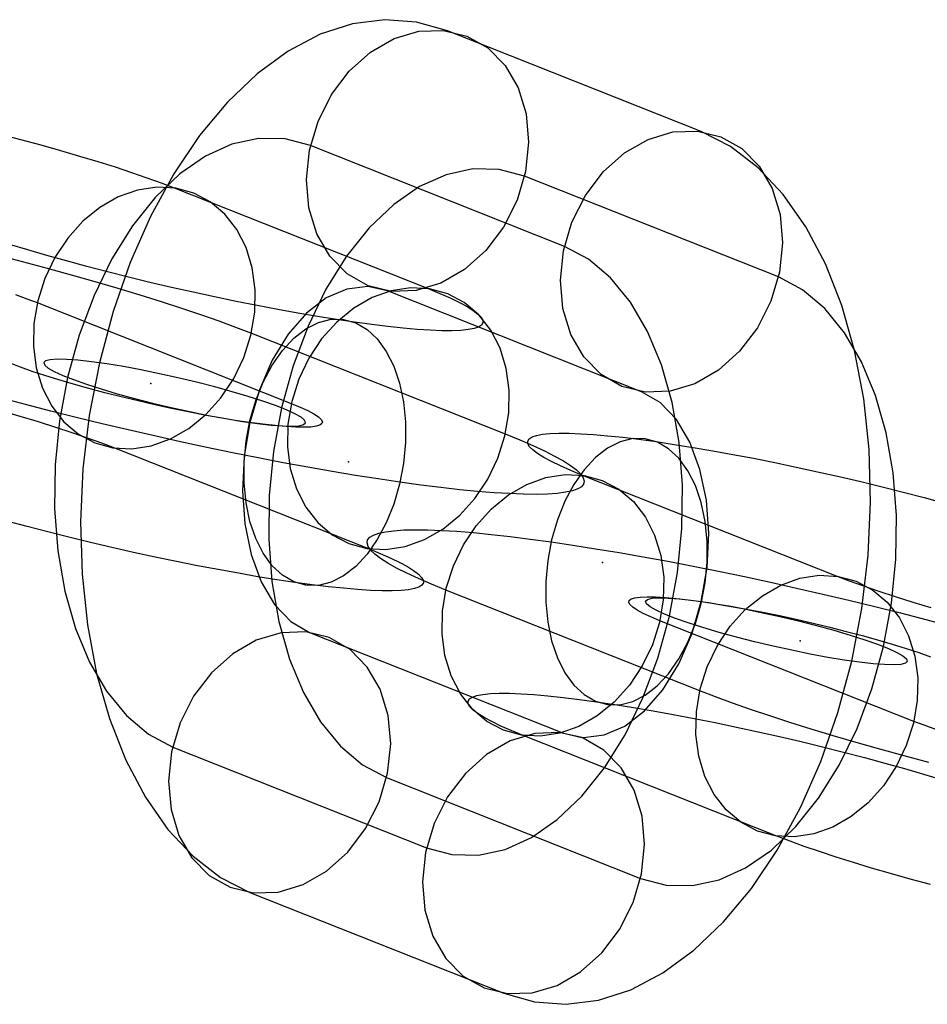
# Model space of a CAD drawing. Units: millimetres. Extents: x -2515 to 2515, y -3087 to 3087.
# Drawn here: x -300 to -273, y -187 to -158 of the extents above; entities that cross this region are included whole.
import ezdxf

# ---------------------------------------------------------------- set-up
doc = ezdxf.new("R2010")
doc.units = ezdxf.units.MM
doc.header["$LTSCALE"] = 700
doc.layers.add('Freeride-Steel-Galvanised', color=7, linetype='Continuous')

# ---------------------------------------------------------------- blocks, each defined once
blk = doc.blocks.new('A$C1E2367BA')
at = {"layer": 'Freeride-Steel-Galvanised', "flags": 128}
for points in [[(-285.934, -187.121), (-285.017, -187.381), (-284.07, -187.453), (-283.109, -187.332), (-282.146, -187.019), (-281.196, -186.52), (-280.271, -185.845), (-279.385, -185), (-278.552, -184.001), (-277.785, -182.86), (-277.093, -181.592), (-276.486, -180.218), (-275.977, -178.759), (-275.567, -177.233), (-275.268, -175.666), (-275.08, -174.077), (-275.008, -172.493), (-275.052, -170.934), (-275.21, -169.425), (-275.484, -167.985), (-275.866, -166.64), (-276.353, -165.402), (-276.938, -164.297), (-277.608, -163.337), (-278.358, -162.536), (-279.178, -161.908), (-280.05, -161.459), (-287.614, -158.461), (-288.531, -158.2), (-289.478, -158.128), (-290.439, -158.25), (-291.402, -158.563), (-292.352, -159.061), (-293.277, -159.737), (-294.163, -160.581), (-294.996, -161.581), (-295.763, -162.722), (-296.455, -163.99), (-297.062, -165.363), (-297.571, -166.823), (-297.981, -168.348), (-298.28, -169.915), (-298.468, -171.505), (-298.54, -173.088), (-298.496, -174.647), (-298.338, -176.156), (-298.064, -177.596), (-297.682, -178.942), (-297.195, -180.18), (-296.61, -181.284), (-295.94, -182.245), (-295.19, -183.045), (-294.37, -183.674), (-293.498, -184.122)], [(-287.03, -158.616), (-286.407, -158.97), (-285.889, -159.493), (-285.505, -160.161), (-285.266, -160.936), (-285.194, -161.78), (-285.286, -162.653), (-285.538, -163.508), (-285.942, -164.308), (-286.471, -165.006), (-287.102, -165.571), (-287.805, -165.975), (-288.542, -166.194), (-289.279, -166.222), (-289.976, -166.053), (-290.597, -165.698), (-291.114, -165.175), (-291.502, -164.508), (-291.737, -163.735), (-291.812, -162.888), (-291.721, -162.016), (-291.466, -161.16), (-291.064, -160.36), (-290.536, -159.662), (-289.902, -159.097), (-289.201, -158.693), (-288.462, -158.474), (-287.728, -158.447), (-287.03, -158.616)], [(-279.466, -161.614), (-278.843, -161.969), (-278.325, -162.492), (-277.94, -163.159), (-277.702, -163.935), (-277.63, -164.779), (-277.721, -165.651), (-277.973, -166.51), (-278.377, -167.307), (-278.906, -168.005), (-279.54, -168.57), (-280.241, -168.974), (-280.98, -169.193), (-281.714, -169.22), (-282.412, -169.051), (-283.035, -168.697), (-283.55, -168.174), (-283.937, -167.509), (-284.173, -166.734), (-284.247, -165.889), (-284.156, -165.014), (-283.901, -164.159), (-283.5, -163.361), (-282.971, -162.661), (-282.337, -162.096), (-281.636, -161.695), (-280.897, -161.473), (-280.163, -161.445), (-279.466, -161.614)], [(-295.796, -179.795), (-288.235, -182.793), (-287.476, -182.995), (-286.69, -183.009), (-285.895, -182.838), (-285.106, -182.483), (-284.339, -181.952), (-283.608, -181.254), (-282.93, -180.407), (-282.318, -179.426), (-281.786, -178.33), (-281.343, -177.145), (-280.997, -175.891), (-280.759, -174.595), (-280.629, -173.285), (-280.612, -171.984), (-280.709, -170.721), (-280.919, -169.525), (-281.235, -168.412), (-281.65, -167.412), (-282.16, -166.543), (-282.75, -165.82), (-283.411, -165.264), (-284.126, -164.879), (-291.69, -161.88), (-292.449, -161.678), (-293.235, -161.664), (-294.03, -161.836), (-294.819, -162.19), (-295.586, -162.722), (-296.317, -163.42), (-296.995, -164.267), (-297.605, -165.247), (-298.139, -166.341), (-298.582, -167.529), (-298.928, -168.783), (-299.166, -170.079), (-299.296, -171.388), (-299.313, -172.69), (-299.216, -173.952), (-299.006, -175.149), (-298.69, -176.262), (-298.275, -177.261), (-297.765, -178.131), (-297.175, -178.853), (-296.514, -179.41)], [(-281.858, -183.702), (-281.099, -183.904), (-280.313, -183.918), (-279.518, -183.746), (-278.729, -183.391), (-277.962, -182.86), (-277.231, -182.162), (-276.553, -181.315), (-275.944, -180.335), (-275.409, -179.241), (-274.966, -178.053), (-274.62, -176.799), (-274.382, -175.503), (-274.252, -174.193), (-274.235, -172.892), (-274.332, -171.629), (-274.543, -170.433), (-274.858, -169.32), (-275.274, -168.32), (-275.783, -167.451), (-276.373, -166.728), (-277.035, -166.172), (-277.752, -165.787), (-285.314, -162.788), (-286.072, -162.586), (-286.859, -162.572), (-287.653, -162.744), (-288.442, -163.098), (-289.209, -163.63), (-289.94, -164.328), (-290.619, -165.175), (-291.231, -166.155), (-291.762, -167.252), (-292.205, -168.437), (-292.551, -169.691), (-292.789, -170.987), (-292.92, -172.297), (-292.936, -173.598), (-292.839, -174.861), (-292.629, -176.057), (-292.313, -177.17), (-291.898, -178.169), (-291.388, -179.039), (-290.799, -179.761), (-290.137, -180.318), (-289.423, -180.703)], [(-298.112, -170.729), (-297.576, -170.876), (-297.01, -170.906), (-296.434, -170.818), (-295.863, -170.614), (-295.317, -170.3), (-294.81, -169.887), (-294.359, -169.387), (-293.978, -168.814), (-293.677, -168.185), (-293.466, -167.521), (-293.353, -166.843), (-293.338, -166.169), (-293.425, -165.52), (-293.607, -164.917), (-293.884, -164.377), (-294.244, -163.918), (-294.676, -163.552), (-295.168, -163.291), (-295.706, -163.144), (-296.271, -163.114), (-296.848, -163.202), (-297.418, -163.406), (-297.965, -163.72), (-298.472, -164.133), (-298.922, -164.633), (-299.304, -165.208), (-299.605, -165.835), (-299.816, -166.499), (-299.93, -167.177), (-299.944, -167.852), (-299.858, -168.5), (-299.674, -169.103), (-299.398, -169.643), (-299.038, -170.103), (-298.605, -170.468), (-298.112, -170.729)], [(-284.156, -179.374), (-283.561, -179.504), (-282.943, -179.432), (-282.326, -179.166), (-281.736, -178.709), (-281.193, -178.084), (-280.72, -177.314), (-280.335, -176.425), (-280.05, -175.456), (-279.878, -174.442), (-279.828, -173.424), (-279.898, -172.435), (-280.089, -171.521), (-280.388, -170.71), (-280.789, -170.04), (-281.274, -169.533), (-281.828, -169.207), (-289.392, -166.208), (-289.987, -166.078), (-290.605, -166.15), (-291.222, -166.415), (-291.812, -166.872), (-292.355, -167.498), (-292.828, -168.268), (-293.213, -169.157), (-293.498, -170.126), (-293.67, -171.139), (-293.72, -172.158), (-293.651, -173.147), (-293.46, -174.06), (-293.16, -174.872), (-292.759, -175.542), (-292.274, -176.048), (-291.721, -176.375)], [(-290.548, -173.727), (-290.012, -173.876), (-289.446, -173.906), (-288.87, -173.817), (-288.299, -173.613), (-287.751, -173.3), (-287.246, -172.885), (-286.795, -172.385), (-286.412, -171.812), (-286.112, -171.185), (-285.902, -170.521), (-285.787, -169.841), (-285.774, -169.167), (-285.859, -168.519), (-286.043, -167.916), (-286.32, -167.377), (-286.68, -166.916), (-287.112, -166.552), (-287.604, -166.291), (-288.142, -166.144), (-288.707, -166.113), (-289.284, -166.201), (-289.854, -166.406), (-290.401, -166.718), (-290.906, -167.132), (-291.358, -167.633), (-291.74, -168.206), (-292.041, -168.835), (-292.25, -169.497), (-292.365, -170.177), (-292.38, -170.85), (-292.293, -171.5), (-292.109, -172.103), (-291.833, -172.642), (-291.474, -173.101), (-291.041, -173.468), (-290.548, -173.727)], [(-291.83, -174.973), (-292.189, -174.872), (-292.525, -174.677), (-292.833, -174.391), (-293.1, -174.021), (-293.322, -173.578), (-293.493, -173.071), (-293.61, -172.514), (-293.669, -171.921), (-293.669, -171.303), (-293.61, -170.679), (-293.493, -170.065), (-293.321, -169.473), (-293.098, -168.919), (-292.831, -168.415), (-292.525, -167.977), (-292.188, -167.614), (-291.828, -167.334), (-291.455, -167.145), (-291.076, -167.051), (-290.703, -167.054), (-290.343, -167.155), (-290.006, -167.352), (-289.7, -167.638), (-289.433, -168.006), (-289.211, -168.451), (-289.039, -168.956), (-288.923, -169.513), (-288.863, -170.108), (-288.863, -170.724), (-288.923, -171.348), (-289.039, -171.962), (-289.211, -172.556), (-289.433, -173.109), (-289.7, -173.612), (-290.007, -174.05), (-290.343, -174.413), (-290.703, -174.693), (-291.078, -174.884), (-291.455, -174.976), (-291.83, -174.973)], [(-291.843, -170.131), (-291.867, -170.059), (-291.973, -169.971), (-292.153, -169.866), (-292.407, -169.749), (-292.729, -169.622), (-293.111, -169.489), (-293.548, -169.348), (-294.027, -169.207), (-294.545, -169.063), (-295.085, -168.927), (-295.639, -168.794), (-296.192, -168.672), (-296.741, -168.559), (-297.264, -168.462), (-297.76, -168.381), (-298.214, -168.315), (-298.618, -168.271), (-298.961, -168.246), (-299.241, -168.24), (-299.449, -168.254), (-299.581, -168.287), (-299.634, -168.343), (-299.609, -168.415), (-299.507, -168.503), (-299.324, -168.606), (-299.072, -168.725), (-298.751, -168.849), (-298.366, -168.985), (-297.931, -169.126), (-297.449, -169.267), (-296.934, -169.409), (-296.395, -169.547), (-295.841, -169.68), (-295.284, -169.802), (-294.739, -169.913), (-294.213, -170.009), (-293.717, -170.093), (-293.266, -170.156), (-292.861, -170.203), (-292.515, -170.228), (-292.238, -170.234), (-292.031, -170.22), (-291.898, -170.184), (-291.843, -170.131)], [(-281.718, -170.61), (-282.092, -170.606), (-282.469, -170.699), (-282.844, -170.89), (-283.204, -171.169), (-283.54, -171.533), (-283.847, -171.971), (-284.114, -172.473), (-284.336, -173.027), (-284.508, -173.62), (-284.624, -174.235), (-284.684, -174.859), (-284.684, -175.475), (-284.624, -176.07), (-284.508, -176.627), (-284.336, -177.132), (-284.114, -177.577), (-283.847, -177.945), (-283.541, -178.231), (-283.204, -178.428), (-282.844, -178.529), (-282.471, -178.532), (-282.092, -178.438), (-281.719, -178.249), (-281.359, -177.969), (-281.022, -177.606), (-280.716, -177.167), (-280.449, -176.663), (-280.226, -176.11), (-280.054, -175.518), (-279.937, -174.904), (-279.878, -174.28), (-279.878, -173.662), (-279.937, -173.069), (-280.054, -172.512), (-280.225, -172.005), (-280.447, -171.561), (-280.714, -171.192), (-281.022, -170.906), (-281.358, -170.71), (-281.718, -170.61)], [(-282.999, -171.856), (-282.506, -172.115), (-282.073, -172.481), (-281.714, -172.941), (-281.438, -173.48), (-281.254, -174.083), (-281.167, -174.732), (-281.182, -175.406), (-281.297, -176.086), (-281.506, -176.748), (-281.807, -177.377), (-282.189, -177.95), (-282.641, -178.45), (-283.146, -178.865), (-283.693, -179.177), (-284.263, -179.382), (-284.84, -179.47), (-285.405, -179.439), (-285.943, -179.292), (-286.435, -179.031), (-286.867, -178.666), (-287.227, -178.206), (-287.504, -177.667), (-287.688, -177.063), (-287.773, -176.415), (-287.76, -175.742), (-287.645, -175.062), (-287.435, -174.398), (-287.135, -173.771), (-286.752, -173.198), (-286.301, -172.697), (-285.796, -172.283), (-285.248, -171.969), (-284.677, -171.766), (-284.101, -171.677), (-283.535, -171.707), (-282.999, -171.856)], [(-275.435, -174.854), (-274.942, -175.115), (-274.509, -175.48), (-274.149, -175.94), (-273.873, -176.479), (-273.689, -177.083), (-273.603, -177.73), (-273.617, -178.406), (-273.731, -179.084), (-273.942, -179.748), (-274.243, -180.375), (-274.625, -180.949), (-275.075, -181.45), (-275.582, -181.863), (-276.129, -182.176), (-276.699, -182.381), (-277.276, -182.469), (-277.841, -182.439), (-278.379, -182.292), (-278.871, -182.031), (-279.303, -181.665), (-279.663, -181.205), (-279.94, -180.666), (-280.122, -180.063), (-280.209, -179.414), (-280.194, -178.74), (-280.081, -178.062), (-279.87, -177.398), (-279.569, -176.769), (-279.188, -176.196), (-278.737, -175.695), (-278.23, -175.283), (-277.684, -174.969), (-277.113, -174.764), (-276.537, -174.676), (-275.971, -174.707), (-275.435, -174.854)], [(-281.706, -175.45), (-281.65, -175.398), (-281.517, -175.362), (-281.31, -175.348), (-281.033, -175.353), (-280.687, -175.378), (-280.282, -175.425), (-279.831, -175.489), (-279.336, -175.572), (-278.809, -175.669), (-278.264, -175.78), (-277.707, -175.902), (-277.154, -176.035), (-276.614, -176.173), (-276.099, -176.314), (-275.617, -176.455), (-275.182, -176.597), (-274.797, -176.732), (-274.476, -176.857), (-274.224, -176.976), (-274.041, -177.078), (-273.939, -177.167), (-273.914, -177.239), (-273.967, -177.294), (-274.1, -177.328), (-274.307, -177.341), (-274.587, -177.336), (-274.93, -177.311), (-275.335, -177.267), (-275.789, -177.2), (-276.284, -177.12), (-276.808, -177.023), (-277.356, -176.91), (-277.91, -176.788), (-278.463, -176.655), (-279.003, -176.519), (-279.521, -176.375), (-280, -176.234), (-280.438, -176.093), (-280.82, -175.96), (-281.141, -175.832), (-281.396, -175.716), (-281.576, -175.611), (-281.681, -175.522), (-281.706, -175.45)], [(-294.083, -183.967), (-293.385, -184.136), (-292.651, -184.109), (-291.912, -183.887), (-291.211, -183.486), (-290.577, -182.921), (-290.048, -182.22), (-289.647, -181.423), (-289.392, -180.567), (-289.301, -179.692), (-289.375, -178.848), (-289.611, -178.072), (-289.998, -177.408), (-290.513, -176.885), (-291.136, -176.53), (-291.834, -176.361), (-292.568, -176.389), (-293.307, -176.608), (-294.008, -177.012), (-294.642, -177.577), (-295.171, -178.275), (-295.575, -179.072), (-295.827, -179.93), (-295.918, -180.803), (-295.846, -181.647), (-295.608, -182.422), (-295.223, -183.09), (-294.706, -183.613), (-294.083, -183.967)], [(-286.518, -186.966), (-285.82, -187.135), (-285.086, -187.107), (-284.347, -186.889), (-283.647, -186.484), (-283.013, -185.919), (-282.484, -185.222), (-282.082, -184.421), (-281.828, -183.566), (-281.736, -182.694), (-281.811, -181.846), (-282.046, -181.074), (-282.434, -180.407), (-282.952, -179.883), (-283.572, -179.529), (-284.27, -179.36), (-285.006, -179.388), (-285.743, -179.606), (-286.446, -180.011), (-287.077, -180.575), (-287.606, -181.273), (-288.01, -182.073), (-288.262, -182.929), (-288.354, -183.801), (-288.282, -184.646), (-288.044, -185.421), (-287.659, -186.088), (-287.141, -186.612), (-286.518, -186.966)]]:
    blk.add_lwpolyline(points, close=True, dxfattribs=at)
for points in [[(-300.947, -161.534), (-300.33, -161.696), (-299.725, -161.859), (-299.138, -162.024), (-298.571, -162.189), (-298.029, -162.352), (-297.512, -162.515), (-297.023, -162.677), (-296.565, -162.834), (-296.141, -162.987), (-295.752, -163.138), (-288.188, -166.136), (-287.838, -166.28), (-287.526, -166.417), (-287.256, -166.548), (-287.027, -166.672), (-286.843, -166.788), (-286.702, -166.894), (-286.606, -166.992), (-286.556, -167.08), (-286.553, -167.158), (-286.595, -167.225), (-286.683, -167.281), (-286.816, -167.326), (-286.993, -167.36), (-287.216, -167.382), (-287.48, -167.393), (-287.783, -167.392), (-288.129, -167.379), (-288.511, -167.353), (-288.929, -167.316), (-289.382, -167.27), (-289.865, -167.211), (-290.378, -167.14), (-290.918, -167.06), (-291.481, -166.971), (-292.063, -166.87), (-292.665, -166.761), (-293.281, -166.644), (-293.909, -166.518), (-294.546, -166.385), (-295.188, -166.246), (-295.831, -166.102), (-296.472, -165.952), (-297.109, -165.796), (-297.739, -165.638), (-298.357, -165.477), (-298.962, -165.313), (-299.547, -165.149), (-300.114, -164.984), (-300.658, -164.821)], [(-301.032, -165.134), (-300.278, -165.329), (-299.539, -165.526), (-298.816, -165.724), (-298.112, -165.924), (-297.431, -166.124), (-296.771, -166.323), (-296.14, -166.521), (-295.536, -166.716), (-294.964, -166.908), (-294.424, -167.099), (-293.921, -167.284), (-293.452, -167.464), (-285.888, -170.463), (-285.459, -170.638), (-285.07, -170.807), (-284.723, -170.969), (-284.419, -171.124), (-284.158, -171.271), (-283.942, -171.409), (-283.771, -171.538), (-283.648, -171.658), (-283.571, -171.769), (-283.541, -171.87), (-283.557, -171.959), (-283.621, -172.038), (-283.731, -172.105), (-283.889, -172.159), (-284.091, -172.204), (-284.341, -172.236), (-284.632, -172.257), (-284.968, -172.265), (-285.345, -172.26), (-285.763, -172.244), (-286.219, -172.217), (-286.713, -172.177), (-287.243, -172.126), (-287.806, -172.063), (-288.401, -171.988), (-289.025, -171.903), (-289.676, -171.806), (-290.351, -171.7), (-291.05, -171.583), (-291.769, -171.457), (-292.503, -171.322), (-293.252, -171.178), (-294.013, -171.026), (-294.783, -170.866), (-295.559, -170.7), (-296.338, -170.527), (-297.119, -170.348), (-297.895, -170.164), (-298.667, -169.977), (-299.43, -169.785), (-300.184, -169.59), (-300.923, -169.393)], [(-300.483, -166.316), (-300.138, -166.44), (-299.829, -166.556), (-292.265, -169.555), (-291.996, -169.667), (-291.77, -169.771), (-291.591, -169.868), (-291.457, -169.956), (-291.372, -170.035), (-291.335, -170.103), (-291.348, -170.159), (-291.41, -170.206), (-291.521, -170.239), (-291.679, -170.26), (-291.882, -170.268), (-292.13, -170.265), (-292.42, -170.249), (-292.748, -170.218), (-293.111, -170.178), (-293.508, -170.126), (-293.932, -170.062), (-294.38, -169.987), (-294.848, -169.902), (-295.333, -169.809), (-295.828, -169.707), (-296.328, -169.598), (-296.829, -169.483), (-297.328, -169.363), (-297.818, -169.238), (-298.295, -169.111), (-298.752, -168.983), (-299.189, -168.855), (-299.6, -168.727), (-299.979, -168.603), (-300.325, -168.479), (-300.634, -168.363)], [(-300.915, -169.771), (-300.349, -169.935), (-299.805, -170.098), (-299.288, -170.262), (-298.798, -170.423), (-298.341, -170.58), (-297.917, -170.734), (-297.528, -170.884), (-289.964, -173.882), (-289.614, -174.026), (-289.302, -174.164), (-289.031, -174.295), (-288.803, -174.418), (-288.619, -174.535), (-288.478, -174.64), (-288.382, -174.738), (-288.332, -174.826), (-288.329, -174.904), (-288.371, -174.972), (-288.459, -175.028), (-288.591, -175.072), (-288.769, -175.106), (-288.991, -175.128), (-289.255, -175.14), (-289.559, -175.138), (-289.905, -175.125), (-290.287, -175.1), (-290.705, -175.063), (-291.158, -175.016), (-291.641, -174.957), (-292.154, -174.887), (-292.693, -174.807), (-293.257, -174.717), (-293.839, -174.616), (-294.44, -174.508), (-295.058, -174.391), (-295.685, -174.265), (-296.322, -174.132), (-296.963, -173.993), (-297.607, -173.849), (-298.248, -173.698), (-298.885, -173.543), (-299.515, -173.385), (-300.133, -173.223), (-300.737, -173.06)], [(-273.198, -175.647), (-273.742, -175.484), (-274.259, -175.321), (-274.749, -175.16), (-275.206, -175.003), (-275.63, -174.849), (-276.019, -174.699), (-283.583, -171.701), (-283.933, -171.557), (-284.245, -171.419), (-284.516, -171.288), (-284.744, -171.165), (-284.928, -171.048), (-285.069, -170.942), (-285.165, -170.845), (-285.215, -170.757), (-285.218, -170.678), (-285.176, -170.611), (-285.088, -170.555), (-284.956, -170.51), (-284.778, -170.477), (-284.556, -170.454), (-284.292, -170.443), (-283.988, -170.445), (-283.642, -170.458), (-283.26, -170.483), (-282.842, -170.52), (-282.389, -170.566), (-281.906, -170.626), (-281.393, -170.696), (-280.854, -170.776), (-280.29, -170.866), (-279.708, -170.966), (-279.107, -171.075), (-278.489, -171.192), (-277.862, -171.318), (-277.225, -171.451), (-276.584, -171.59), (-275.94, -171.734), (-275.299, -171.885), (-274.662, -172.04), (-274.032, -172.198), (-273.414, -172.36), (-272.81, -172.523)], [(-273.269, -180.253), (-274.008, -180.057), (-274.731, -179.858), (-275.435, -179.658), (-276.116, -179.458), (-276.776, -179.26), (-277.407, -179.062), (-278.011, -178.866), (-278.583, -178.674), (-279.123, -178.484), (-279.626, -178.298), (-280.095, -178.119), (-287.659, -175.12), (-288.088, -174.945), (-288.477, -174.776), (-288.824, -174.614), (-289.128, -174.459), (-289.389, -174.312), (-289.605, -174.174), (-289.776, -174.044), (-289.899, -173.924), (-289.976, -173.814), (-290.006, -173.713), (-289.99, -173.624), (-289.926, -173.545), (-289.816, -173.478), (-289.658, -173.424), (-289.456, -173.379), (-289.206, -173.347), (-288.915, -173.326), (-288.579, -173.318), (-288.202, -173.323), (-287.784, -173.339), (-287.328, -173.366), (-286.834, -173.406), (-286.304, -173.457), (-285.741, -173.52), (-285.146, -173.595), (-284.522, -173.68), (-283.871, -173.777), (-283.196, -173.883), (-282.497, -174), (-281.778, -174.126), (-281.044, -174.26), (-280.295, -174.404), (-279.534, -174.556), (-278.764, -174.716), (-277.988, -174.883), (-277.209, -175.056), (-276.428, -175.235), (-275.652, -175.419), (-274.88, -175.606), (-274.117, -175.798), (-273.363, -175.993), (-272.624, -176.19)], [(-273.064, -179.266), (-273.409, -179.143), (-273.718, -179.026), (-281.282, -176.028), (-281.551, -175.916), (-281.777, -175.812), (-281.956, -175.715), (-282.09, -175.627), (-282.175, -175.548), (-282.212, -175.48), (-282.199, -175.424), (-282.137, -175.377), (-282.026, -175.344), (-281.868, -175.323), (-281.665, -175.315), (-281.417, -175.318), (-281.127, -175.334), (-280.799, -175.364), (-280.436, -175.404), (-280.039, -175.457), (-279.615, -175.521), (-279.167, -175.596), (-278.699, -175.681), (-278.214, -175.774), (-277.719, -175.876), (-277.219, -175.985), (-276.718, -176.1), (-276.219, -176.22), (-275.729, -176.345), (-275.252, -176.471), (-274.795, -176.599), (-274.358, -176.727), (-273.947, -176.855), (-273.568, -176.98), (-273.222, -177.103)], [(-273.217, -183.887), (-273.822, -183.724), (-274.409, -183.559), (-274.976, -183.394), (-275.518, -183.231), (-276.035, -183.068), (-276.524, -182.906), (-276.982, -182.749), (-277.406, -182.596), (-277.795, -182.445), (-285.359, -179.447), (-285.709, -179.303), (-286.021, -179.166), (-286.291, -179.034), (-286.52, -178.911), (-286.704, -178.794), (-286.845, -178.689), (-286.941, -178.591), (-286.991, -178.503), (-286.994, -178.425), (-286.952, -178.358), (-286.864, -178.302), (-286.731, -178.257), (-286.554, -178.223), (-286.331, -178.201), (-286.068, -178.19), (-285.764, -178.191), (-285.418, -178.204), (-285.036, -178.23), (-284.618, -178.266), (-284.165, -178.313), (-283.682, -178.372), (-283.169, -178.442), (-282.629, -178.522), (-282.066, -178.612), (-281.484, -178.713), (-280.882, -178.822), (-280.266, -178.938), (-279.638, -179.065), (-279.001, -179.198), (-278.359, -179.337), (-277.716, -179.481), (-277.075, -179.631), (-276.438, -179.786), (-275.808, -179.945), (-275.19, -180.106), (-274.585, -180.269), (-274, -180.434), (-273.433, -180.599), (-272.89, -180.762)]]:
    blk.add_lwpolyline(points, dxfattribs=at)
at = {"layer": 'Freeride-Steel-Galvanised', "extrusion": (-0.222161, -0.968377, 0.113538)}
for p in [(-296.445, -168.96), (-293.502, -170.126), (-280.044, -175.458), (-277.1, -176.624)]:
    blk.add_point(p, dxfattribs=at)
at = {"layer": 'Freeride-Steel-Galvanised', "extrusion": (-0.797635, 0.113538, -0.592358)}
for p in [(-293.502, -170.126), (-290.558, -171.293), (-282.988, -174.292), (-280.044, -175.458)]:
    blk.add_point(p, dxfattribs=at)

msp = doc.modelspace()

# ---------------------------------------------------------------- block references
msp.add_blockref('A$C1E2367BA', (0, 0))

doc.saveas('drawing.dxf')
